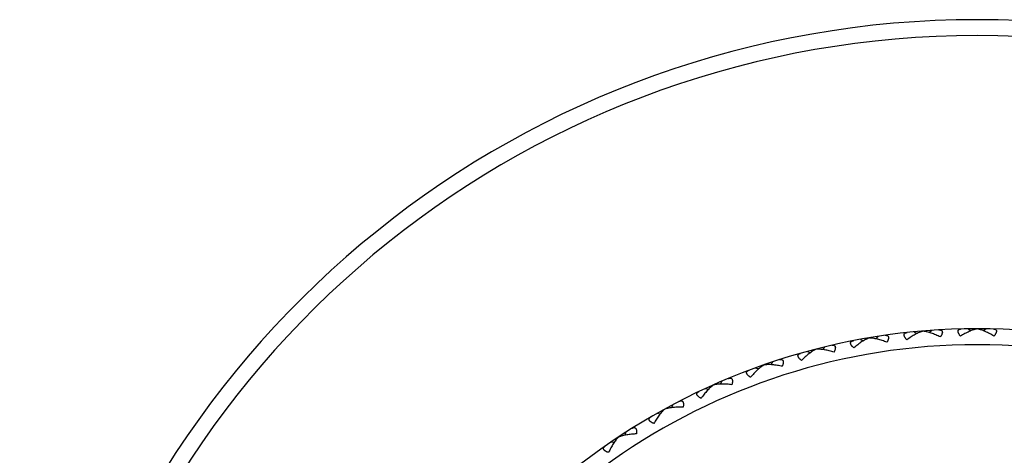
# Model space of a CAD drawing. Units: inches. Extents: x 0 to 11, y 0 to 8.5.
# Drawn here: x 4.6 to 5.5, y 4.7 to 5.1 of the extents above; entities that cross this region are included whole.
import ezdxf

# ---------------------------------------------------------------- set-up
doc = ezdxf.new("R2010")
doc.units = ezdxf.units.IN
doc.header["$LTSCALE"] = 0.605
doc.header["$MEASUREMENT"] = 0
doc.layers.get('0').update_dxf_attribs({"linetype": 'CONTINUOUS'})

msp = doc.modelspace()

# ---------------------------------------------------------------- linework, layer by layer
at = {"color": 7, "linetype": 'Continuous'}
for p, q in [((5.36135, 4.80345), (5.35947, 4.80135)), ((5.39314, 4.80747), (5.39549, 4.8059)), ((5.40092, 4.80803), (5.40091, 4.80817)), ((5.40868, 4.80877), (5.40663, 4.80684)), ((5.4407, 4.81011), (5.44291, 4.80836)), ((5.4485, 4.81002), (5.4485, 4.81017)), ((5.4563, 4.81011), (5.45409, 4.80836)), ((5.31462, 4.79419), (5.31292, 4.79193)), ((5.34597, 4.80085), (5.34844, 4.79948)), ((5.35368, 4.80206), (5.35365, 4.8022)), ((5.29952, 4.79031), (5.30209, 4.78915)), ((5.30709, 4.79216), (5.30706, 4.7923)), ((5.26151, 4.77839), (5.26146, 4.77853)), ((5.26884, 4.78104), (5.26733, 4.77866)), ((5.25411, 4.77592), (5.25677, 4.77498)), ((5.21723, 4.76086), (5.21717, 4.761)), ((5.22432, 4.76412), (5.22301, 4.76162)), ((5.21007, 4.75778), (5.2128, 4.75707)), ((5.18136, 4.74353), (5.18027, 4.74092)), ((5.1677, 4.73601), (5.17048, 4.73554)), ((5.17457, 4.73969), (5.1745, 4.73982)), ((5.14028, 4.71941), (5.13942, 4.71673)), ((5.12729, 4.71078), (5.13011, 4.71054)), ((5.13384, 4.71502), (5.13376, 4.71514))]:
    msp.add_line(p, q, dxfattribs=at)
for radius, start, end in [(0.84, 294.62473, 245.37527), (0.826, 295.07185, 244.92815), (0.56875, 307.97995, 232.02005), (0.55475, 309.12084, 230.87916)]:
    msp.add_arc((5.4485, 4.24142), radius, start, end, dxfattribs=at)
for points, knots in [([(5.36746, 4.80436), (5.36763, 4.80439), (5.36798, 4.80443), (5.36849, 4.80444), (5.36897, 4.80439), (5.3694, 4.80429), (5.36979, 4.80412), (5.37006, 4.80392), (5.37024, 4.80372), (5.37041, 4.8035), (5.37056, 4.80317), (5.37065, 4.80271), (5.37067, 4.80219), (5.3706, 4.80161), (5.37045, 4.801), (5.37024, 4.80034), (5.36996, 4.79966), (5.36963, 4.79896), (5.36938, 4.79849), (5.36925, 4.79826)], [0, 0, 0, 0, 0.061453, 0.119181, 0.173087, 0.223327, 0.270505, 0.315863, 0.338474, 0.361399, 0.409271, 0.461748, 0.520323, 0.585678, 0.657738, 0.735984, 0.81968, 0.907969, 1, 1, 1, 1]), ([(5.38678, 4.80047), (5.3866, 4.80067), (5.38624, 4.80106), (5.38574, 4.80165), (5.38531, 4.80225), (5.38494, 4.80283), (5.38464, 4.80339), (5.38443, 4.80393), (5.38432, 4.80443), (5.38429, 4.8049), (5.38436, 4.80526), (5.38446, 4.80552), (5.38459, 4.80575), (5.3848, 4.80602), (5.38514, 4.80628), (5.38553, 4.80649), (5.38598, 4.80665), (5.38647, 4.80676), (5.38682, 4.80681), (5.387, 4.80683)], [0, 0, 0, 0, 0.092031, 0.180319, 0.264015, 0.342261, 0.414321, 0.479676, 0.538251, 0.590728, 0.6386, 0.661525, 0.684136, 0.729493, 0.776671, 0.826911, 0.880818, 0.938546, 1, 1, 1, 1]), ([(5.40092, 4.80803), (5.40065, 4.80796), (5.40011, 4.80781), (5.39929, 4.80754), (5.39845, 4.80723), (5.39729, 4.80676), (5.39581, 4.80608), (5.39403, 4.80515), (5.39223, 4.80411), (5.38978, 4.80259), (5.38797, 4.80134), (5.38678, 4.80047)], [0, 0, 0, 0, 0.051404, 0.105115, 0.160842, 0.218349, 0.338029, 0.462977, 0.592271, 0.725238, 1, 1, 1, 1]), ([(5.41612, 4.80293), (5.4148, 4.8036), (5.41282, 4.80452), (5.41015, 4.80562), (5.4082, 4.80634), (5.40628, 4.80696), (5.40472, 4.80738), (5.4035, 4.80766), (5.40261, 4.80782), (5.40176, 4.80795), (5.4012, 4.80801), (5.40092, 4.80803)], [0, 0, 0, 0, 0.274762, 0.407728, 0.537023, 0.661971, 0.781651, 0.839158, 0.894885, 0.948596, 1, 1, 1, 1]), ([(5.41485, 4.80917), (5.41503, 4.80918), (5.41538, 4.80919), (5.41588, 4.80916), (5.41635, 4.80907), (5.41678, 4.80893), (5.41715, 4.80873), (5.41741, 4.80851), (5.41757, 4.8083), (5.41771, 4.80806), (5.41784, 4.80772), (5.41789, 4.80725), (5.41786, 4.80673), (5.41775, 4.80617), (5.41755, 4.80556), (5.41728, 4.80493), (5.41695, 4.80427), (5.41656, 4.8036), (5.41627, 4.80316), (5.41612, 4.80293)], [0, 0, 0, 0, 0.061453, 0.119181, 0.173087, 0.223327, 0.270505, 0.315863, 0.338474, 0.361399, 0.409271, 0.461748, 0.520323, 0.585678, 0.657738, 0.735984, 0.81968, 0.907969, 1, 1, 1, 1]), ([(5.43378, 4.80367), (5.43361, 4.80388), (5.43329, 4.80431), (5.43284, 4.80494), (5.43246, 4.80557), (5.43214, 4.80618), (5.43189, 4.80676), (5.43173, 4.80731), (5.43165, 4.80783), (5.43167, 4.8083), (5.43177, 4.80865), (5.43189, 4.8089), (5.43203, 4.80912), (5.43227, 4.80937), (5.43262, 4.8096), (5.43304, 4.80977), (5.4335, 4.80989), (5.434, 4.80997), (5.43435, 4.80999), (5.43453, 4.81)], [0, 0, 0, 0, 0.092031, 0.180319, 0.264015, 0.342261, 0.414321, 0.479676, 0.538251, 0.590728, 0.6386, 0.661525, 0.684136, 0.729493, 0.776671, 0.826911, 0.880818, 0.938546, 1, 1, 1, 1]), ([(5.4485, 4.81002), (5.44823, 4.80998), (5.44767, 4.80987), (5.44683, 4.80968), (5.44597, 4.80944), (5.44477, 4.80906), (5.44325, 4.80851), (5.44139, 4.80773), (5.43951, 4.80685), (5.43694, 4.80553), (5.43504, 4.80444), (5.43378, 4.80367)], [0, 0, 0, 0, 0.051404, 0.105115, 0.160842, 0.218349, 0.338029, 0.462977, 0.592271, 0.725238, 1, 1, 1, 1]), ([(5.46322, 4.80367), (5.46196, 4.80444), (5.46006, 4.80553), (5.45749, 4.80685), (5.45561, 4.80773), (5.45376, 4.80851), (5.45223, 4.80906), (5.45104, 4.80944), (5.45017, 4.80968), (5.44933, 4.80987), (5.44877, 4.80998), (5.4485, 4.81002)], [0, 0, 0, 0, 0.274762, 0.407728, 0.537023, 0.661971, 0.781651, 0.839158, 0.894885, 0.948596, 1, 1, 1, 1]), ([(5.46247, 4.81), (5.46265, 4.80999), (5.463, 4.80997), (5.46351, 4.80989), (5.46397, 4.80977), (5.46438, 4.8096), (5.46473, 4.80937), (5.46497, 4.80912), (5.46512, 4.8089), (5.46524, 4.80865), (5.46533, 4.8083), (5.46535, 4.80783), (5.46527, 4.80731), (5.46511, 4.80676), (5.46487, 4.80618), (5.46454, 4.80557), (5.46416, 4.80494), (5.46371, 4.80431), (5.46339, 4.80388), (5.46322, 4.80367)], [0, 0, 0, 0, 0.061453, 0.119181, 0.173087, 0.223327, 0.270505, 0.315863, 0.338474, 0.361399, 0.409271, 0.461748, 0.520323, 0.585678, 0.657738, 0.735984, 0.81968, 0.907969, 1, 1, 1, 1]), ([(5.32063, 4.79561), (5.32081, 4.79565), (5.32115, 4.79571), (5.32166, 4.79577), (5.32214, 4.79576), (5.32258, 4.7957), (5.32298, 4.79556), (5.32327, 4.79538), (5.32347, 4.7952), (5.32365, 4.79499), (5.32383, 4.79467), (5.32396, 4.79422), (5.32402, 4.79371), (5.32399, 4.79313), (5.3239, 4.7925), (5.32374, 4.79183), (5.32352, 4.79113), (5.32325, 4.7904), (5.32304, 4.78992), (5.32293, 4.78967)], [0, 0, 0, 0, 0.061453, 0.119181, 0.173087, 0.223327, 0.270505, 0.315863, 0.338474, 0.361399, 0.409271, 0.461748, 0.520323, 0.585678, 0.657738, 0.735984, 0.81968, 0.907969, 1, 1, 1, 1]), ([(5.34022, 4.79334), (5.34002, 4.79352), (5.33963, 4.79389), (5.33908, 4.79444), (5.3386, 4.79499), (5.33818, 4.79554), (5.33784, 4.79607), (5.33759, 4.79659), (5.33743, 4.79709), (5.33737, 4.79755), (5.3374, 4.79792), (5.33748, 4.79818), (5.33759, 4.79843), (5.33778, 4.79871), (5.33809, 4.79899), (5.33847, 4.79923), (5.3389, 4.79943), (5.33939, 4.79959), (5.33973, 4.79967), (5.3399, 4.7997)], [0, 0, 0, 0, 0.092031, 0.180319, 0.264015, 0.342261, 0.414321, 0.479676, 0.538251, 0.590728, 0.6386, 0.661525, 0.684136, 0.729493, 0.776671, 0.826911, 0.880818, 0.938546, 1, 1, 1, 1]), ([(5.35368, 4.80206), (5.35341, 4.80197), (5.35288, 4.80178), (5.35209, 4.80144), (5.35127, 4.80106), (5.35016, 4.80049), (5.34875, 4.79969), (5.34705, 4.79861), (5.34534, 4.79743), (5.34302, 4.79571), (5.34133, 4.79431), (5.34022, 4.79334)], [0, 0, 0, 0, 0.051404, 0.105115, 0.160842, 0.218349, 0.338029, 0.462977, 0.592271, 0.725238, 1, 1, 1, 1]), ([(5.36925, 4.79826), (5.36788, 4.7988), (5.36582, 4.79956), (5.36307, 4.80043), (5.36107, 4.80098), (5.35911, 4.80144), (5.35751, 4.80173), (5.35627, 4.8019), (5.35538, 4.802), (5.35452, 4.80205), (5.35395, 4.80206), (5.35368, 4.80206)], [0, 0, 0, 0, 0.274762, 0.407728, 0.537023, 0.661971, 0.781651, 0.839158, 0.894885, 0.948596, 1, 1, 1, 1]), ([(5.29441, 4.78235), (5.2942, 4.78251), (5.29378, 4.78284), (5.29319, 4.78334), (5.29266, 4.78385), (5.2922, 4.78436), (5.29182, 4.78487), (5.29152, 4.78536), (5.29132, 4.78584), (5.29122, 4.7863), (5.29123, 4.78667), (5.29128, 4.78694), (5.29137, 4.78719), (5.29154, 4.78749), (5.29182, 4.7878), (5.29218, 4.78807), (5.29259, 4.7883), (5.29306, 4.7885), (5.2934, 4.78861), (5.29357, 4.78866)], [0, 0, 0, 0, 0.092031, 0.180319, 0.264015, 0.342261, 0.414321, 0.479676, 0.538251, 0.590728, 0.6386, 0.661525, 0.684136, 0.729493, 0.776671, 0.826911, 0.880818, 0.938546, 1, 1, 1, 1]), ([(5.30709, 4.79216), (5.30684, 4.79205), (5.30633, 4.79181), (5.30556, 4.79141), (5.30479, 4.79096), (5.30372, 4.7903), (5.30238, 4.78938), (5.30078, 4.78817), (5.29917, 4.78685), (5.29701, 4.78494), (5.29544, 4.78341), (5.29441, 4.78235)], [0, 0, 0, 0, 0.051404, 0.105115, 0.160842, 0.218349, 0.338029, 0.462977, 0.592271, 0.725238, 1, 1, 1, 1]), ([(5.32293, 4.78967), (5.32152, 4.7901), (5.31941, 4.79069), (5.31659, 4.79132), (5.31455, 4.79171), (5.31256, 4.792), (5.31094, 4.79216), (5.30969, 4.79222), (5.3088, 4.79224), (5.30793, 4.79222), (5.30737, 4.79218), (5.30709, 4.79216)], [0, 0, 0, 0, 0.274762, 0.407728, 0.537023, 0.661971, 0.781651, 0.839158, 0.894885, 0.948596, 1, 1, 1, 1]), ([(5.26151, 4.77839), (5.26126, 4.77826), (5.26077, 4.77798), (5.26004, 4.77752), (5.25931, 4.77701), (5.2583, 4.77626), (5.25704, 4.77523), (5.25555, 4.77389), (5.25406, 4.77244), (5.25206, 4.77035), (5.25063, 4.7687), (5.24969, 4.76756)], [0, 0, 0, 0, 0.051404, 0.105115, 0.160842, 0.218349, 0.338029, 0.462977, 0.592271, 0.725238, 1, 1, 1, 1]), ([(5.2775, 4.77724), (5.27605, 4.77755), (5.2739, 4.77796), (5.27104, 4.77835), (5.26897, 4.77857), (5.26697, 4.77869), (5.26534, 4.77871), (5.26409, 4.77867), (5.2632, 4.77862), (5.26234, 4.77853), (5.26178, 4.77844), (5.26151, 4.77839)], [0, 0, 0, 0, 0.274762, 0.407728, 0.537023, 0.661971, 0.781651, 0.839158, 0.894885, 0.948596, 1, 1, 1, 1]), ([(5.27471, 4.78296), (5.27488, 4.78302), (5.27522, 4.78311), (5.27572, 4.78321), (5.27619, 4.78324), (5.27664, 4.78322), (5.27705, 4.78311), (5.27735, 4.78296), (5.27757, 4.7828), (5.27776, 4.7826), (5.27797, 4.7823), (5.27814, 4.78186), (5.27824, 4.78135), (5.27826, 4.78078), (5.27823, 4.78014), (5.27812, 4.77946), (5.27796, 4.77875), (5.27775, 4.778), (5.27759, 4.7775), (5.2775, 4.77724)], [0, 0, 0, 0, 0.061453, 0.119181, 0.173087, 0.223327, 0.270505, 0.315863, 0.338474, 0.361399, 0.409271, 0.461748, 0.520322, 0.585678, 0.657738, 0.735984, 0.81968, 0.907969, 1, 1, 1, 1]), ([(5.24969, 4.76756), (5.24946, 4.7677), (5.24902, 4.76799), (5.24839, 4.76845), (5.24782, 4.76891), (5.24732, 4.76938), (5.24689, 4.76985), (5.24656, 4.77032), (5.24632, 4.77078), (5.24618, 4.77123), (5.24615, 4.7716), (5.24619, 4.77187), (5.24625, 4.77213), (5.24639, 4.77244), (5.24665, 4.77277), (5.24698, 4.77307), (5.24738, 4.77334), (5.24783, 4.77358), (5.24815, 4.77371), (5.24832, 4.77377)], [0, 0, 0, 0, 0.092031, 0.180319, 0.264015, 0.342261, 0.414321, 0.479676, 0.538251, 0.590728, 0.6386, 0.661525, 0.684136, 0.729493, 0.776671, 0.826911, 0.880818, 0.938546, 1, 1, 1, 1]), ([(5.21723, 4.76086), (5.217, 4.76071), (5.21653, 4.76039), (5.21584, 4.75987), (5.21515, 4.7593), (5.21421, 4.75847), (5.21305, 4.75734), (5.21167, 4.75588), (5.2103, 4.75431), (5.20849, 4.75206), (5.2072, 4.75029), (5.20636, 4.74908)], [0, 0, 0, 0, 0.051404, 0.105115, 0.160842, 0.218349, 0.338029, 0.462977, 0.592271, 0.725238, 1, 1, 1, 1]), ([(5.23326, 4.76105), (5.2318, 4.76124), (5.22962, 4.76147), (5.22673, 4.76162), (5.22465, 4.76166), (5.22264, 4.76162), (5.22102, 4.7615), (5.21978, 4.76136), (5.21889, 4.76123), (5.21805, 4.76107), (5.2175, 4.76093), (5.21723, 4.76086)], [0, 0, 0, 0, 0.274762, 0.407728, 0.537023, 0.661971, 0.781651, 0.839158, 0.894885, 0.948596, 1, 1, 1, 1]), ([(5.23, 4.76652), (5.23017, 4.76659), (5.2305, 4.76671), (5.23099, 4.76685), (5.23146, 4.76693), (5.23191, 4.76693), (5.23232, 4.76687), (5.23264, 4.76674), (5.23286, 4.76659), (5.23307, 4.76642), (5.23331, 4.76613), (5.23351, 4.76571), (5.23365, 4.76521), (5.23373, 4.76464), (5.23374, 4.76401), (5.2337, 4.76332), (5.2336, 4.76259), (5.23345, 4.76183), (5.23333, 4.76131), (5.23326, 4.76105)], [0, 0, 0, 0, 0.061453, 0.119181, 0.173087, 0.223327, 0.270505, 0.315863, 0.338474, 0.361399, 0.409271, 0.461748, 0.520323, 0.585678, 0.657738, 0.735984, 0.81968, 0.907969, 1, 1, 1, 1]), ([(5.20636, 4.74908), (5.20612, 4.7492), (5.20566, 4.74945), (5.20499, 4.74985), (5.20438, 4.75027), (5.20384, 4.75069), (5.20338, 4.75113), (5.20301, 4.75157), (5.20273, 4.75201), (5.20255, 4.75244), (5.2025, 4.7528), (5.20251, 4.75308), (5.20255, 4.75334), (5.20267, 4.75366), (5.2029, 4.75402), (5.2032, 4.75435), (5.20357, 4.75464), (5.204, 4.75492), (5.20431, 4.75508), (5.20448, 4.75516)], [0, 0, 0, 0, 0.092031, 0.180319, 0.264015, 0.342261, 0.414321, 0.479676, 0.538251, 0.590728, 0.6386, 0.661525, 0.684136, 0.729493, 0.776671, 0.826911, 0.880818, 0.938546, 1, 1, 1, 1]), ([(5.18683, 4.7464), (5.18699, 4.74648), (5.18731, 4.74663), (5.18778, 4.74681), (5.18825, 4.74692), (5.18869, 4.74697), (5.18911, 4.74693), (5.18944, 4.74683), (5.18967, 4.74671), (5.1899, 4.74655), (5.19015, 4.74629), (5.19039, 4.74588), (5.19058, 4.7454), (5.1907, 4.74483), (5.19077, 4.7442), (5.19078, 4.74351), (5.19074, 4.74278), (5.19066, 4.74201), (5.19058, 4.74149), (5.19053, 4.74122)], [0, 0, 0, 0, 0.061453, 0.119181, 0.173087, 0.223327, 0.270505, 0.315863, 0.338474, 0.361399, 0.409271, 0.461748, 0.520323, 0.585678, 0.657738, 0.735984, 0.81968, 0.907969, 1, 1, 1, 1]), ([(5.17457, 4.73969), (5.17436, 4.73952), (5.17392, 4.73916), (5.17328, 4.73858), (5.17263, 4.73796), (5.17177, 4.73705), (5.1707, 4.73583), (5.16945, 4.73426), (5.16822, 4.73258), (5.1666, 4.73019), (5.16546, 4.72832), (5.16473, 4.72703)], [0, 0, 0, 0, 0.051404, 0.105115, 0.160842, 0.218349, 0.338029, 0.462977, 0.592271, 0.725238, 1, 1, 1, 1]), ([(5.19053, 4.74122), (5.18906, 4.74129), (5.18687, 4.74133), (5.18398, 4.74124), (5.18191, 4.7411), (5.17991, 4.74089), (5.1783, 4.74064), (5.17708, 4.7404), (5.1762, 4.74019), (5.17537, 4.73996), (5.17483, 4.73978), (5.17457, 4.73969)], [0, 0, 0, 0, 0.274762, 0.407728, 0.537023, 0.661971, 0.781651, 0.839158, 0.894885, 0.948596, 1, 1, 1, 1]), ([(5.16473, 4.72703), (5.16448, 4.72714), (5.164, 4.72735), (5.1633, 4.72769), (5.16266, 4.72806), (5.16209, 4.72843), (5.16159, 4.72883), (5.16118, 4.72924), (5.16087, 4.72965), (5.16066, 4.73007), (5.16057, 4.73043), (5.16056, 4.7307), (5.16058, 4.73097), (5.16067, 4.7313), (5.16086, 4.73167), (5.16114, 4.73202), (5.16149, 4.73235), (5.16189, 4.73266), (5.16219, 4.73284), (5.16234, 4.73294)], [0, 0, 0, 0, 0.092031, 0.180319, 0.264015, 0.342261, 0.414321, 0.479676, 0.538251, 0.590728, 0.6386, 0.661525, 0.684136, 0.729493, 0.776671, 0.826911, 0.880818, 0.938546, 1, 1, 1, 1]), ([(5.14962, 4.71788), (5.14814, 4.71782), (5.14595, 4.71768), (5.14309, 4.71735), (5.14103, 4.71704), (5.13905, 4.71667), (5.13748, 4.71628), (5.13627, 4.71593), (5.13542, 4.71566), (5.13461, 4.71536), (5.13409, 4.71513), (5.13384, 4.71502)], [0, 0, 0, 0, 0.274762, 0.407728, 0.537023, 0.661971, 0.781651, 0.839158, 0.894885, 0.948596, 1, 1, 1, 1]), ([(5.14549, 4.72273), (5.14564, 4.72283), (5.14595, 4.723), (5.14641, 4.72322), (5.14686, 4.72337), (5.1473, 4.72345), (5.14772, 4.72346), (5.14805, 4.72338), (5.1483, 4.72328), (5.14854, 4.72314), (5.14881, 4.7229), (5.14909, 4.72252), (5.14931, 4.72205), (5.14948, 4.7215), (5.1496, 4.72087), (5.14967, 4.72019), (5.14969, 4.71945), (5.14968, 4.71868), (5.14964, 4.71815), (5.14962, 4.71788)], [0, 0, 0, 0, 0.061453, 0.119181, 0.173087, 0.223327, 0.270505, 0.315863, 0.338474, 0.361399, 0.409271, 0.461748, 0.520323, 0.585678, 0.657738, 0.735984, 0.81968, 0.907969, 1, 1, 1, 1]), ([(5.13384, 4.71502), (5.13364, 4.71483), (5.13323, 4.71444), (5.13264, 4.71381), (5.13205, 4.71313), (5.13127, 4.71216), (5.1303, 4.71085), (5.12919, 4.70918), (5.12811, 4.7074), (5.12669, 4.70488), (5.12571, 4.70292), (5.12509, 4.70159)], [0, 0, 0, 0, 0.051404, 0.105115, 0.160842, 0.218349, 0.338029, 0.462977, 0.592271, 0.725238, 1, 1, 1, 1]), ([(5.12509, 4.70159), (5.12483, 4.70167), (5.12433, 4.70184), (5.12361, 4.70212), (5.12294, 4.70243), (5.12234, 4.70276), (5.12181, 4.70311), (5.12137, 4.70348), (5.12102, 4.70387), (5.12078, 4.70427), (5.12066, 4.70462), (5.12062, 4.70489), (5.12062, 4.70516), (5.12068, 4.70549), (5.12085, 4.70588), (5.1211, 4.70625), (5.12141, 4.70661), (5.12179, 4.70695), (5.12207, 4.70716), (5.12222, 4.70727)], [0, 0, 0, 0, 0.092031, 0.180319, 0.264015, 0.342261, 0.414321, 0.479676, 0.538251, 0.590728, 0.6386, 0.661525, 0.684136, 0.729493, 0.776671, 0.826911, 0.880818, 0.938546, 1, 1, 1, 1])]:
    msp.add_open_spline(points, degree=3, knots=knots, dxfattribs=at)

doc.saveas('drawing.dxf')
